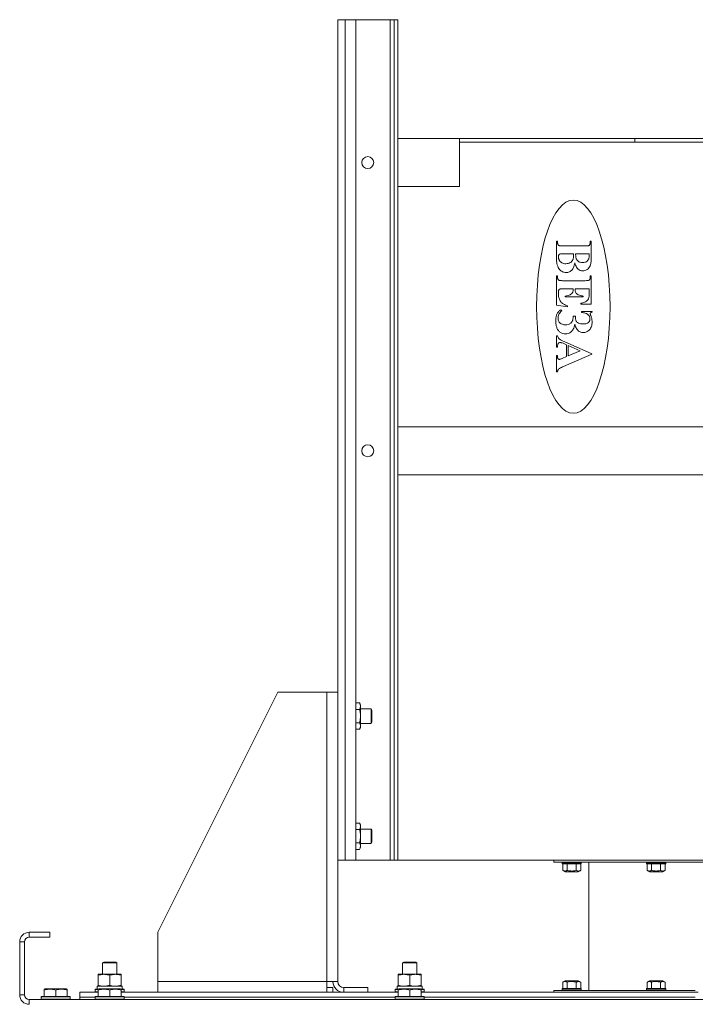
# Model space of a CAD drawing. Units: millimetres. Extents: x 0 to 17338, y -6 to 11880.
# Drawn here: x 10381 to 10944, y 9624 to 10444 of the extents above; entities that cross this region are included whole.
import ezdxf

# ---------------------------------------------------------------- set-up
doc = ezdxf.new("R2010")
doc.units = ezdxf.units.MM
doc.linetypes.add('K5LT_THIN', pattern=[0])
doc.layers.add('R', color=1, linetype='Continuous', true_color=0xff0000)
doc.layers.add('WELDING', color=7, linetype='Continuous', true_color=0xffffff)

msp = doc.modelspace()

# ---------------------------------------------------------------- linework, layer by layer
at = {"layer": 'R', "color": 7, "linetype": 'K5LT_THIN', "lineweight": 13}
for p, q in [((10646.1, 9744.43), (10646.1, 10444.43)), ((10646.1, 10444.43), (10652.3, 10444.43)), ((10652.3, 9744.43), (10652.3, 10444.43)), ((10652.3, 10444.43), (10661.1, 10444.43)), ((10661.1, 9744.43), (10661.1, 10444.43)), ((10661.1, 10444.43), (10689.9, 10444.43)), ((10689.9, 9744.43), (10689.9, 10444.43)), ((10689.9, 10444.43), (10693.1, 10444.43)), ((10693.1, 10444.43), (10696.1, 10444.43)), ((10693.1, 9744.43), (10693.1, 10444.43)), ((10696.1, 9744.43), (10696.1, 10444.43)), ((10747.5, 10345.43), (10696.1, 10345.43)), ((10747.5, 10345.43), (10747.5, 10342.43)), ((10893.75, 10345.43), (10747.5, 10345.43)), ((10747.5, 10342.43), (10747.5, 10305.43)), ((10747.5, 10342.43), (10893.75, 10342.43)), ((10964.98, 10345.43), (10893.75, 10345.43)), ((10893.75, 10342.43), (10893.75, 10345.43)), ((10893.75, 10342.43), (10964.98, 10342.43)), ((10747.5, 10305.43), (10696.1, 10305.43)), ((10829.24, 10259.92), (10828.45, 10259.92)), ((10828.45, 10259.92), (10828.45, 10245.57)), ((10857.4, 10259.92), (10856.61, 10259.92)), ((10857.4, 10246.38), (10857.4, 10259.92)), ((10852.32, 10256), (10833.53, 10256)), ((10833.42, 10249.42), (10832.36, 10249.44)), ((10842.71, 10249.42), (10833.42, 10249.42)), ((10855.77, 10249.42), (10844.37, 10249.42)), ((10828.45, 10231.07), (10828.45, 10206.66)), ((10829.24, 10231.07), (10828.45, 10231.07)), ((10829.24, 10230.13), (10829.24, 10231.07)), ((10852.44, 10227.09), (10833.4, 10227.09)), ((10857.4, 10231.07), (10856.61, 10231.07)), ((10856.61, 10231.07), (10856.61, 10230.13)), ((10857.4, 10207.43), (10857.4, 10231.07)), ((10830.05, 10215.93), (10830.05, 10217.61)), ((10834.19, 10220.3), (10842.35, 10220.3)), ((10843.95, 10220.3), (10855.73, 10220.3)), ((10843.95, 10219.74), (10843.95, 10220.3)), ((10855.73, 10220.3), (10855.73, 10217.39)), ((10835.62, 10214.3), (10835.62, 10213.51)), ((10835.62, 10213.51), (10850.78, 10213.51)), ((10850.78, 10213.51), (10850.78, 10214.3)), ((10828.45, 10206.66), (10837.65, 10205.39)), ((10832.89, 10202.04), (10831.99, 10202.92)), ((10837.65, 10205.39), (10837.65, 10206.16)), ((10848.84, 10208.22), (10848.84, 10207.43)), ((10848.84, 10207.43), (10857.4, 10207.43)), ((10849.16, 10201.54), (10849.16, 10200.63)), ((10858.06, 10201.54), (10849.16, 10201.54)), ((10858.06, 10200.77), (10858.06, 10201.54)), ((10844.18, 10197.61), (10842.3, 10197.61)), ((10828.45, 10181.21), (10828.45, 10171.82)), ((10829.24, 10181.21), (10828.45, 10181.21)), ((10857.99, 10166.2), (10834.9, 10176.3)), ((10828.45, 10171.82), (10829.24, 10171.82)), ((10833.87, 10174.96), (10836.69, 10173.78)), ((10836.69, 10173.78), (10836.69, 10163.8)), ((10838.27, 10173.05), (10838.27, 10164.51)), ((10848.24, 10168.72), (10838.27, 10173.05)), ((10838.27, 10164.51), (10848.24, 10168.72)), ((10828.45, 10164.88), (10828.45, 10151.22)), ((10829.24, 10164.88), (10828.45, 10164.88)), ((10829.24, 10164.32), (10829.24, 10164.88)), ((10836.69, 10163.8), (10833.08, 10162.3)), ((10834.26, 10155.62), (10857.99, 10165.8)), ((10857.99, 10165.8), (10857.99, 10166.2)), ((10828.45, 10151.22), (10829.24, 10151.22)), ((11016.1, 10105.43), (10696.1, 10105.43)), ((10737.03, 10065.43), (10696.1, 10065.43)), ((11068.53, 10065.43), (10737.03, 10065.43)), ((10596.1, 9884.43), (10496.1, 9684.43)), ((10596.1, 9884.43), (10637.1, 9884.43)), ((10637.1, 9643.43), (10637.1, 9884.43)), ((10637.1, 9884.43), (10646.1, 9884.43)), ((10646.1, 9643.43), (10646.1, 9884.43)), ((10661.1, 9875.4), (10664.25, 9875.4)), ((10664.25, 9875.4), (10665.1, 9873.93)), ((10665.1, 9873.93), (10665.1, 9872.66)), ((10661.1, 9869.92), (10664.25, 9869.92)), ((10665.1, 9872.66), (10665.1, 9854.93)), ((10665.1, 9870.43), (10674.02, 9870.43)), ((10674.02, 9870.43), (10674.6, 9869.43)), ((10674.02, 9870.43), (10674.02, 9858.43)), ((10674.6, 9869.43), (10674.6, 9859.43)), ((10661.1, 9858.95), (10664.25, 9858.95)), ((10665.1, 9858.43), (10674.02, 9858.43)), ((10674.02, 9858.43), (10674.6, 9859.43)), ((10661.1, 9853.46), (10664.25, 9853.46)), ((10664.25, 9853.46), (10665.1, 9854.93)), ((10661.1, 9775.4), (10664.25, 9775.4)), ((10664.25, 9775.4), (10665.1, 9773.93)), ((10661.1, 9769.92), (10664.25, 9769.92)), ((10665.1, 9773.93), (10665.1, 9772.66)), ((10665.1, 9772.66), (10665.1, 9754.93)), ((10665.1, 9770.43), (10674.02, 9770.43)), ((10674.02, 9770.43), (10674.6, 9769.43)), ((10674.02, 9770.43), (10674.02, 9758.43)), ((10674.6, 9769.43), (10674.6, 9759.43)), ((10661.1, 9758.95), (10664.25, 9758.95)), ((10665.1, 9758.43), (10674.02, 9758.43)), ((10674.02, 9758.43), (10674.6, 9759.43)), ((10661.1, 9753.46), (10664.25, 9753.46)), ((10664.25, 9753.46), (10665.1, 9754.93)), ((10646.1, 9744.43), (10652.3, 9744.43)), ((10652.3, 9744.43), (10661.1, 9744.43)), ((10661.1, 9744.43), (10689.9, 9744.43)), ((10689.9, 9744.43), (10693.1, 9744.43)), ((10693.1, 9744.43), (10696.1, 9744.43)), ((11068.53, 9744.43), (10696.1, 9744.43)), ((10826.1, 9742.93), (10826.1, 9744.43)), ((10826.1, 9742.93), (11336.1, 9742.93)), ((10833.1, 9742.63), (10833.27, 9742.93)), ((10833.1, 9741.63), (10833.1, 9742.63)), ((10833.1, 9742.63), (10841.1, 9742.63)), ((10833.1, 9741.63), (10833.27, 9741.33)), ((10833.1, 9741.63), (10841.1, 9741.63)), ((10841.1, 9742.63), (10849.1, 9742.63)), ((10841.1, 9741.63), (10849.1, 9741.63)), ((10849.1, 9742.63), (10848.93, 9742.93)), ((10849.1, 9741.63), (10848.93, 9741.33)), ((10849.1, 9741.63), (10849.1, 9742.63)), ((10855.35, 9635.93), (10855.35, 9742.93)), ((10903.4, 9742.63), (10903.57, 9742.93)), ((10903.4, 9741.63), (10903.4, 9742.63)), ((10903.4, 9742.63), (10911.4, 9742.63)), ((10903.4, 9741.63), (10903.57, 9741.33)), ((10903.4, 9741.63), (10911.4, 9741.63)), ((10911.4, 9742.63), (10919.4, 9742.63)), ((10911.4, 9741.63), (10919.4, 9741.63)), ((10919.4, 9742.63), (10919.22, 9742.93)), ((10919.4, 9741.63), (10919.22, 9741.33)), ((10919.4, 9741.63), (10919.4, 9742.63)), ((10833.27, 9741.33), (10841.1, 9741.33)), ((10833.6, 9735.99), (10833.6, 9741.33)), ((10833.6, 9735.99), (10835.59, 9734.83)), ((10835.59, 9734.83), (10841.1, 9734.83)), ((10837.35, 9735.99), (10837.35, 9741.33)), ((10841.1, 9741.33), (10848.93, 9741.33)), ((10841.1, 9734.83), (10846.61, 9734.83)), ((10844.85, 9735.99), (10844.85, 9741.33)), ((10848.61, 9735.99), (10846.61, 9734.83)), ((10848.61, 9735.99), (10848.61, 9741.33)), ((10903.57, 9741.33), (10911.4, 9741.33)), ((10903.89, 9735.99), (10903.89, 9741.33)), ((10903.89, 9735.99), (10905.89, 9734.83)), ((10905.89, 9734.83), (10911.4, 9734.83)), ((10907.64, 9735.99), (10907.64, 9741.33)), ((10911.4, 9741.33), (10919.22, 9741.33)), ((10911.4, 9734.83), (10916.9, 9734.83)), ((10915.15, 9735.99), (10915.15, 9741.33)), ((10918.9, 9735.99), (10916.9, 9734.83)), ((10918.9, 9735.99), (10918.9, 9741.33)), ((10406.1, 9684.43), (10389.1, 9684.43)), ((10389.1, 9684.43), (10389.1, 9680.43)), ((10406.1, 9684.43), (10406.1, 9680.43)), ((10496.1, 9643.43), (10496.1, 9684.43)), ((10381.1, 9676.43), (10381.1, 9632.43)), ((10385.1, 9676.43), (10381.1, 9676.43)), ((10385.1, 9676.43), (10385.1, 9632.43)), ((10406.1, 9680.43), (10389.1, 9680.43)), ((10450.1, 9658.86), (10451.1, 9659.43)), ((10450.1, 9649.43), (10450.1, 9658.86)), ((10450.1, 9658.86), (10462.1, 9658.86)), ((10451.1, 9659.43), (10461.1, 9659.43)), ((10462.1, 9658.86), (10461.1, 9659.43)), ((10462.1, 9649.43), (10462.1, 9658.86)), ((10700.1, 9658.86), (10701.1, 9659.43)), ((10700.1, 9649.43), (10700.1, 9658.86)), ((10700.1, 9658.86), (10712.1, 9658.86)), ((10701.1, 9659.43), (10711.1, 9659.43)), ((10712.1, 9658.86), (10711.1, 9659.43)), ((10712.1, 9649.43), (10712.1, 9658.86)), ((10446.6, 9648.59), (10446.6, 9649.43)), ((10446.6, 9649.43), (10465.6, 9649.43)), ((10446.6, 9640.28), (10446.6, 9648.59)), ((10456.1, 9640.28), (10456.1, 9648.59)), ((10465.6, 9649.43), (10465.6, 9648.59)), ((10465.6, 9640.28), (10465.6, 9648.59)), ((10496.1, 9643.43), (10637.1, 9643.43)), ((10496.1, 9634.43), (10496.1, 9643.43)), ((10637.1, 9643.43), (10637.1, 9634.43)), ((10637.1, 9643.43), (10646.1, 9643.43)), ((10696.6, 9648.59), (10696.6, 9649.43)), ((10696.6, 9649.43), (10715.6, 9649.43)), ((10696.6, 9640.28), (10696.6, 9648.59)), ((10706.1, 9640.28), (10706.1, 9648.59)), ((10715.6, 9649.43), (10715.6, 9648.59)), ((10715.6, 9640.28), (10715.6, 9648.59)), ((10833.6, 9642.88), (10835.59, 9644.03)), ((10841.1, 9644.03), (10835.59, 9644.03)), ((10846.61, 9644.03), (10841.1, 9644.03)), ((10848.61, 9642.88), (10846.61, 9644.03)), ((10903.89, 9642.88), (10905.89, 9644.03)), ((10911.4, 9644.03), (10905.89, 9644.03)), ((10916.9, 9644.03), (10911.4, 9644.03)), ((10918.9, 9642.88), (10916.9, 9644.03)), ((10401.6, 9637.13), (10402.13, 9637.43)), ((10401.6, 9636.28), (10401.6, 9637.13)), ((10401.6, 9636.28), (10401.6, 9630.93)), ((10420.07, 9637.43), (10402.13, 9637.43)), ((10411.1, 9636.28), (10411.1, 9630.93)), ((10420.6, 9637.13), (10420.07, 9637.43)), ((10420.6, 9637.13), (10420.6, 9636.28)), ((10420.6, 9636.28), (10420.6, 9630.93)), ((10444.1, 9636.63), (10444.27, 9636.93)), ((10444.1, 9636.63), (10444.1, 9634.73)), ((10446.6, 9636.63), (10444.1, 9636.63)), ((10446.6, 9636.93), (10444.27, 9636.93)), ((10445.65, 9636.93), (10445.73, 9638.31)), ((10466.6, 9639.43), (10445.66, 9639.43)), ((10446.6, 9639.43), (10446.6, 9640.28)), ((10446.6, 9637.13), (10447.13, 9637.43)), ((10446.6, 9636.28), (10446.6, 9637.13)), ((10446.6, 9636.28), (10446.6, 9630.93)), ((10465.07, 9637.43), (10447.13, 9637.43)), ((10456.1, 9636.28), (10456.1, 9630.93)), ((10465.6, 9637.13), (10465.07, 9637.43)), ((10465.6, 9640.28), (10465.6, 9639.43)), ((10465.6, 9637.13), (10465.6, 9636.28)), ((10467.93, 9636.93), (10465.6, 9636.93)), ((10468.1, 9636.63), (10465.6, 9636.63)), ((10465.6, 9636.28), (10465.6, 9630.93)), ((10466.6, 9639.43), (10466.6, 9636.93)), ((10468.1, 9636.63), (10467.93, 9636.93)), ((10468.1, 9636.63), (10468.1, 9634.73)), ((10637.1, 9638.43), (10642.1, 9638.43)), ((10642.1, 9634.43), (10642.1, 9638.43)), ((10651.1, 9634.43), (10651.1, 9638.43)), ((10651.1, 9638.43), (10671.1, 9638.43)), ((10671.1, 9634.43), (10671.1, 9638.43)), ((10694.1, 9636.63), (10694.27, 9636.93)), ((10694.1, 9636.63), (10694.1, 9634.73)), ((10696.6, 9636.63), (10694.1, 9636.63)), ((10696.6, 9636.93), (10694.27, 9636.93)), ((10695.65, 9636.93), (10695.73, 9638.31)), ((10716.6, 9639.43), (10695.66, 9639.43)), ((10696.6, 9639.43), (10696.6, 9640.28)), ((10696.6, 9637.13), (10697.13, 9637.43)), ((10696.6, 9636.28), (10696.6, 9637.13)), ((10696.6, 9636.28), (10696.6, 9630.93)), ((10715.07, 9637.43), (10697.13, 9637.43)), ((10706.1, 9636.28), (10706.1, 9630.93)), ((10715.6, 9637.13), (10715.07, 9637.43)), ((10715.6, 9640.28), (10715.6, 9639.43)), ((10715.6, 9637.13), (10715.6, 9636.28)), ((10717.93, 9636.93), (10715.6, 9636.93)), ((10718.1, 9636.63), (10715.6, 9636.63)), ((10715.6, 9636.28), (10715.6, 9630.93)), ((10716.6, 9639.43), (10716.6, 9636.93)), ((10718.1, 9636.63), (10717.93, 9636.93)), ((10718.1, 9636.63), (10718.1, 9634.73)), ((10826.1, 9635.93), (10826.1, 9634.43)), ((10826.1, 9635.93), (10944.1, 9635.93)), ((10833.1, 9637.23), (10833.27, 9637.53)), ((10833.1, 9637.23), (10833.1, 9636.23)), ((10841.1, 9637.23), (10833.1, 9637.23)), ((10833.1, 9636.23), (10833.27, 9635.93)), ((10841.1, 9636.23), (10833.1, 9636.23)), ((10841.1, 9637.53), (10833.27, 9637.53)), ((10833.6, 9642.88), (10833.6, 9637.53)), ((10837.35, 9642.88), (10837.35, 9637.53)), ((10848.93, 9637.53), (10841.1, 9637.53)), ((10849.1, 9637.23), (10841.1, 9637.23)), ((10849.1, 9636.23), (10841.1, 9636.23)), ((10844.85, 9642.88), (10844.85, 9637.53)), ((10848.61, 9642.88), (10848.61, 9637.53)), ((10849.1, 9637.23), (10848.93, 9637.53)), ((10849.1, 9636.23), (10848.93, 9635.93)), ((10849.1, 9637.23), (10849.1, 9636.23)), ((10903.4, 9637.23), (10903.57, 9637.53)), ((10903.4, 9637.23), (10903.4, 9636.23)), ((10911.4, 9637.23), (10903.4, 9637.23)), ((10903.4, 9636.23), (10903.57, 9635.93)), ((10911.4, 9636.23), (10903.4, 9636.23)), ((10911.4, 9637.53), (10903.57, 9637.53)), ((10903.89, 9642.88), (10903.89, 9637.53)), ((10907.64, 9642.88), (10907.64, 9637.53)), ((10919.22, 9637.53), (10911.4, 9637.53)), ((10919.4, 9637.23), (10911.4, 9637.23)), ((10919.4, 9636.23), (10911.4, 9636.23)), ((10915.15, 9642.88), (10915.15, 9637.53)), ((10918.9, 9642.88), (10918.9, 9637.53)), ((10919.4, 9637.23), (10919.22, 9637.53)), ((10919.4, 9636.23), (10919.22, 9635.93)), ((10919.4, 9637.23), (10919.4, 9636.23)), ((10381.1, 9632.43), (10385.1, 9632.43)), ((10389.1, 9628.43), (11773.1, 9628.43)), ((10389.1, 9628.43), (10389.1, 9624.43)), ((10399.1, 9630.63), (10399.27, 9630.93)), ((10399.1, 9630.63), (10399.1, 9628.73)), ((10423.1, 9630.63), (10399.1, 9630.63)), ((10399.1, 9628.73), (10399.27, 9628.43)), ((10423.1, 9628.73), (10399.1, 9628.73)), ((10422.93, 9630.93), (10399.27, 9630.93)), ((10423.1, 9630.63), (10422.93, 9630.93)), ((10423.1, 9628.73), (10422.93, 9628.43)), ((10423.1, 9630.63), (10423.1, 9628.73)), ((10431.1, 9634.43), (10431.1, 9630.43)), ((10446.6, 9634.43), (10431.1, 9634.43)), ((10431.1, 9628.43), (10431.1, 9630.43)), ((10431.1, 9630.43), (10444.1, 9630.43)), ((10444.1, 9630.43), (10431.1, 9630.43)), ((10444.1, 9634.73), (10444.27, 9634.43)), ((10446.6, 9634.73), (10444.1, 9634.73)), ((10444.1, 9630.63), (10444.27, 9630.93)), ((10444.1, 9630.63), (10444.1, 9628.73)), ((10468.1, 9630.63), (10444.1, 9630.63)), ((10444.1, 9628.73), (10444.27, 9628.43)), ((10468.1, 9628.73), (10444.1, 9628.73)), ((10467.93, 9630.93), (10444.27, 9630.93)), ((10468.1, 9634.73), (10465.6, 9634.73)), ((10696.6, 9634.43), (10465.6, 9634.43)), ((10468.1, 9634.73), (10467.93, 9634.43)), ((10468.1, 9630.63), (10467.93, 9630.93)), ((10468.1, 9628.73), (10467.93, 9628.43)), ((10468.1, 9630.63), (10468.1, 9628.73)), ((10468.1, 9630.43), (10694.1, 9630.43)), ((10694.1, 9630.43), (10468.1, 9630.43)), ((10694.1, 9634.73), (10694.27, 9634.43)), ((10696.6, 9634.73), (10694.1, 9634.73)), ((10694.1, 9630.63), (10694.27, 9630.93)), ((10694.1, 9630.63), (10694.1, 9628.73)), ((10718.1, 9630.63), (10694.1, 9630.63)), ((10694.1, 9628.73), (10694.27, 9628.43)), ((10718.1, 9628.73), (10694.1, 9628.73)), ((10717.93, 9630.93), (10694.27, 9630.93)), ((10718.1, 9634.73), (10715.6, 9634.73)), ((10946.6, 9634.43), (10715.6, 9634.43)), ((10718.1, 9634.73), (10717.93, 9634.43)), ((10718.1, 9630.63), (10717.93, 9630.93)), ((10718.1, 9628.73), (10717.93, 9628.43)), ((10718.1, 9630.63), (10718.1, 9628.73)), ((10718.1, 9630.43), (10944.1, 9630.43)), ((10944.1, 9630.43), (10718.1, 9630.43))]:
    msp.add_line(p, q, dxfattribs=at)
for centre in [(10671.1, 10325.43), (10671.1, 10085.43)]:
    msp.add_circle(centre, 5, dxfattribs=at)
for centre, radius, start, end in [((10846.45, 10259.92), 17.21, 180, 183.25298), ((10837.31, 10259.4), 8.05, 183.25298, 188.00933), ((10834.38, 10258.99), 5.09, 188.00933, 195.47843), ((10851.29, 10259), 5.27, 345.06613, 352.24471), ((10848.31, 10259.41), 8.28, 352.24471, 356.84172), ((10839.06, 10259.92), 17.54, 356.84172, 0), ((10831.16, 10258.1), 1.75, 195.47843, 208.22223), ((10831.94, 10258.51), 2.64, 208.10936, 224.78215), ((10831.34, 10257.92), 1.8, 224.78215, 245.00746), ((10831.11, 10257.39), 1.22, 244.61669, 255.59172), ((10831.86, 10260.33), 4.25, 255.59172, 261.46115), ((10832.44, 10264.15), 8.12, 261.46115, 267.06117), ((10833.53, 10285.48), 29.48, 267.06117, 270), ((10852.32, 10280.33), 24.33, 270, 275.48029), ((10854.45, 10258.07), 1.96, 275.48029, 294.87391), ((10854.54, 10257.88), 1.75, 294.72707, 315.6486), ((10853.95, 10258.46), 2.58, 315.6486, 332.84768), ((10854.61, 10258.12), 1.83, 332.8818, 345.06613), ((10852.97, 10245.57), 24.52, 180, 186.96659), ((10843.86, 10244.46), 15.34, 186.96659, 195.77595), ((10833.79, 10247.17), 3.76, 171.49999, 180), ((10837.03, 10247.17), 7, 180, 186.78778), ((10832.46, 10247.37), 2.41, 160.88768, 171.49999), ((10836.32, 10247.09), 6.28, 186.78778, 193.95018), ((10832.08, 10247.5), 2.01, 148.27214, 160.88768), ((10836.18, 10247.05), 6.14, 193.95018, 201.28319), ((10831.81, 10247.67), 1.69, 134.5134, 148.27214), ((10836.28, 10247.09), 6.24, 201.28319, 208.55199), ((10831.8, 10247.67), 1.69, 108.0109, 134.06933), ((10835.3, 10246.52), 5.12, 208.10685, 225.48803), ((10832.36, 10245.94), 3.5, 90, 108.0109), ((10835.39, 10246.61), 5.24, 225.48803, 242.66029), ((10835.93, 10247.58), 6.35, 242.36055, 256.7719), ((10836.53, 10247.92), 6.68, 284.17128, 299.70583), ((10837.15, 10246.86), 5.45, 299.53722, 318.28314), ((10837.67, 10246.39), 4.75, 318.28314, 338.37684), ((10836.74, 10246.8), 5.77, 338.0811, 346.56656), ((10831.28, 10248.1), 11.38, 346.56656, 352.60726), ((10818.47, 10247.89), 26.04, 337.59493, 346.55932), ((10827.13, 10248.64), 15.57, 352.60726, 357.03597), ((10815.49, 10249.24), 27.22, 357.03597, 0.38509), ((10861.08, 10246.3), 17.85, 194.44952, 206.51556), ((10866.53, 10249.42), 22.15, 180, 183.81699), ((10856.72, 10248.77), 12.32, 183.81699, 188.93621), ((10853.3, 10248.23), 8.86, 188.93621, 196.01814), ((10849.03, 10247), 4.42, 196.01814, 206.05749), ((10850, 10247.45), 5.49, 205.77498, 221.67018), ((10849.38, 10246.9), 4.66, 221.67018, 238.92608), ((10849.33, 10246.76), 4.51, 238.6815, 256.5883), ((10850.14, 10250.17), 8.02, 256.5883, 270), ((10850.14, 10250.23), 8.08, 270, 283.31179), ((10850.96, 10246.74), 4.49, 283.31179, 301.20312), ((10850.98, 10246.76), 4.5, 300.91669, 318.51655), ((10850.5, 10247.19), 5.14, 318.51655, 334.97705), ((10851.31, 10246.8), 4.24, 335.06239, 345.19496), ((10846.48, 10248.08), 9.24, 345.19496, 352.05166), ((10842.55, 10248.63), 13.21, 352.05166, 356.87266), ((10831.13, 10249.25), 24.64, 356.87266, 0.40137), ((10841.73, 10244.22), 15.57, 346.34575, 352.67787), ((10834.19, 10245.19), 23.17, 352.67787, 356.95201), ((10811.85, 10246.38), 45.55, 356.95201, 0), ((10840.96, 10243.64), 12.33, 195.77595, 206.66244), ((10838, 10242.15), 9.02, 206.66244, 219.39823), ((10836.57, 10241.04), 7.2, 219.80583, 244.62448), ((10836.43, 10240.76), 6.89, 244.62448, 270), ((10836.2, 10248.72), 7.53, 256.7719, 270), ((10836.2, 10249.22), 8.02, 270, 284.17128), ((10836.43, 10240.54), 6.68, 270, 294.8444), ((10836.55, 10240.3), 6.41, 294.8444, 320.21233), ((10836.31, 10240.54), 6.75, 319.93356, 337.59493), ((10850.21, 10240.87), 5.7, 206.51556, 227.95859), ((10850.34, 10240.98), 5.87, 227.72368, 248.27941), ((10850.12, 10240.42), 5.26, 248.27941, 270), ((10850.12, 10241.51), 6.35, 270, 287.38024), ((10849.86, 10242.34), 7.22, 287.38024, 303.67179), ((10850.03, 10242.15), 6.97, 303.35625, 320.22065), ((10849.49, 10242.6), 7.67, 320.22065, 336.29113), ((10850.78, 10242.03), 6.26, 336.35008, 346.34575), ((10835.31, 10230.13), 6.07, 180, 185.77143), ((10833.38, 10229.94), 4.13, 185.77143, 192.76818), ((10832.71, 10229.78), 3.44, 192.76818, 201.14248), ((10831.88, 10229.46), 2.55, 201.14248, 210.87782), ((10831.04, 10228.9), 1.54, 208.88691, 230.88836), ((10831.65, 10229.64), 2.5, 230.88836, 248.11986), ((10831.16, 10228.31), 1.09, 245.90912, 258.05092), ((10831.99, 10232.25), 5.12, 258.05092, 263.64573), ((10832.52, 10237.03), 9.92, 263.64573, 267.73003), ((10833.4, 10259.21), 32.12, 267.73003, 270), ((10852.44, 10272.54), 45.45, 270, 272.47034), ((10854.3, 10229.61), 2.48, 272.47034, 283.06807), ((10854.22, 10229.46), 2.35, 285.57538, 303.76569), ((10854.49, 10229.06), 1.87, 303.76569, 324.20543), ((10854.06, 10229.44), 2.44, 322.93214, 334.4329), ((10853.43, 10229.74), 3.14, 334.4329, 344.57038), ((10852.83, 10229.9), 3.76, 344.57038, 353.0654), ((10850.96, 10230.13), 5.65, 353.0654, 0), ((10837.3, 10217.61), 7.25, 175.23978, 180), ((10834.04, 10217.89), 3.98, 168.81351, 175.23978), ((10832.95, 10218.1), 2.86, 159.94494, 168.81351), ((10831.67, 10218.57), 1.5, 147.67985, 159.94494), ((10832.08, 10218.31), 1.99, 130.27986, 147.83625), ((10831.87, 10218.57), 1.66, 111.04164, 130.27986), ((10831.94, 10218.23), 2, 93.69328, 109.61567), ((10834.19, 10183.39), 36.91, 90, 93.69328), ((10839.1, 10218.6), 3.03, 311.27091, 333.05067), ((10838.73, 10218.81), 3.45, 332.67999, 342.4825), ((10836.33, 10219.56), 5.97, 342.4825, 349.93351), ((10834.47, 10219.9), 7.87, 349.93351, 355.61056), ((10829.19, 10220.3), 13.15, 355.61056, 0), ((10851.14, 10219.74), 7.19, 180, 190.55841), ((10848.49, 10219.25), 4.5, 190.55841, 203.92281), ((10847.89, 10218.98), 3.84, 203.92281, 219.40328), ((10812.44, 10217.39), 43.29, 357.45313, 0), ((10845.02, 10215.93), 14.97, 180, 187.52042), ((10840.51, 10215.33), 10.42, 187.52042, 196.53736), ((10839.12, 10214.92), 8.97, 196.53736, 206.96547), ((10837.85, 10214.27), 7.54, 206.96547, 218.34076), ((10838.24, 10214.55), 8.02, 218.12057, 239.02891), ((10834.03, 10230.11), 15.89, 275.76336, 284.64249), ((10836.01, 10222.54), 8.06, 284.64249, 297.11887), ((10836.66, 10221.38), 6.73, 296.70286, 311.27091), ((10847.83, 10218.93), 3.76, 219.40328, 235.05362), ((10849.41, 10221.19), 6.52, 235.07258, 253.18839), ((10852.46, 10231.28), 17.06, 253.18839, 264.35678), ((10845.37, 10226.25), 18.36, 280.89352, 290.7075), ((10849.93, 10214.17), 5.44, 290.7075, 308.78016), ((10850.07, 10214.03), 5.25, 308.55883, 327.00281), ((10848.04, 10215.35), 7.68, 327.00281, 342.23944), ((10851.64, 10214.23), 3.9, 341.7666, 348.9444), ((10845.35, 10215.46), 10.31, 348.9444, 353.35597), ((10838.97, 10216.21), 16.73, 353.35597, 357.45313), ((10836.11, 10195.72), 8.15, 138.71502, 154.35005), ((10839.13, 10193.06), 12.17, 125.93348, 138.71502), ((10842.11, 10191.84), 13.75, 132.11524, 141.01955), ((10841.3, 10219.64), 13.97, 239.02891, 254.83752), ((10850.42, 10193.67), 22.63, 175.55562, 180), ((10851.46, 10193.67), 23.67, 180, 184.40061), ((10842.43, 10194.29), 14.62, 170.02461, 175.55562), ((10839.5, 10194.81), 11.65, 163.10357, 170.02461), ((10835.56, 10196), 7.52, 154.48792, 163.10357), ((10835.89, 10195.96), 6.2, 165.58108, 180), ((10836.75, 10195.96), 7.06, 180, 190.51653), ((10834.84, 10195.61), 5.12, 190.51653, 202.86929), ((10836.89, 10195.7), 7.23, 152.23117, 165.58108), ((10834.47, 10195.45), 4.72, 202.86929, 216.21546), ((10838.17, 10195.03), 8.69, 141.01955, 152.23117), ((10834.68, 10195.6), 4.98, 216.21546, 229.20934), ((10838.27, 10194.88), 3.7, 318.09406, 339.62614), ((10836.4, 10195.57), 5.7, 339.70729, 346.91133), ((10830.91, 10196.84), 11.33, 346.91133, 352.01704), ((10826.82, 10197.42), 15.46, 352.01704, 355.76977), ((10815.56, 10198.25), 26.76, 355.76977, 358.62186), ((10882.89, 10196.26), 38.73, 178.98981, 179.43658), ((10868.52, 10196.4), 24.35, 179.43658, 180), ((10852.91, 10196.4), 8.75, 180, 189.43456), ((10913.64, 10195.58), 69.49, 178.32628, 178.6269), ((10891.84, 10196.1), 47.68, 178.6269, 178.98981), ((10849.27, 10195.79), 5.06, 189.43456, 201.85211), ((10848.33, 10195.42), 4.05, 201.85211, 217.17169), ((10847.84, 10195.04), 3.43, 217.17169, 233.818), ((10848.5, 10187.13), 13.51, 73.10906, 87.20782), ((10850.59, 10194.02), 6.31, 52.41133, 73.10906), ((10851.03, 10194.66), 5.53, 39.98219, 52.04497), ((10851.69, 10195.79), 4.8, 313.44315, 324.08697), ((10851.94, 10195.42), 4.35, 26.3662, 39.98219), ((10852.48, 10195.22), 3.82, 324.08697, 336.02041), ((10852, 10195.45), 4.28, 12.54939, 26.3662), ((10852.6, 10195.16), 3.7, 336.02041, 348.35067), ((10851.12, 10195.25), 5.19, 0, 12.54939), ((10852.17, 10195.25), 4.14, 348.35067, 0), ((10857.41, 10199.63), 0.89, 152.70207, 180), ((10857.64, 10199.63), 1.12, 180, 190.55636), ((10860.23, 10200.11), 3.75, 190.55636, 196.32203), ((10857.49, 10199.58), 0.979, 126.69342, 152.70207), ((10862.48, 10200.77), 6.1, 196.32203, 199.88679), ((10869.34, 10203.25), 13.4, 199.88679, 202.29167), ((10857.82, 10199.14), 1.53, 109.17354, 126.69342), ((10840.27, 10191.48), 17.97, 17.09287, 21.83897), ((10858.66, 10196.73), 4.09, 98.47357, 109.17354), ((10843.36, 10192.44), 14.73, 11.85118, 17.09287), ((10844.57, 10192.69), 13.49, 6.13341, 11.85118), ((10842.93, 10192.88), 15.12, 351.85925, 0), ((10846.33, 10192.88), 11.73, 0, 6.13341), ((10844.46, 10193.13), 16.65, 184.40061, 189.64868), ((10841.8, 10192.68), 13.95, 189.64868, 195.89726), ((10838.03, 10191.61), 10.04, 195.89726, 203.26606), ((10837.22, 10191.25), 9.15, 203.23985, 219.04121), ((10835.69, 10190.01), 7.18, 219.04121, 236.89631), ((10835.1, 10196.04), 5.59, 228.88488, 251.49401), ((10835.96, 10198.62), 8.3, 251.49401, 270), ((10835.96, 10198.51), 8.19, 270, 284.57237), ((10836.5, 10196.43), 6.05, 284.57237, 301.54681), ((10835.21, 10191.13), 8.52, 291.14994, 309.73352), ((10836.53, 10196.44), 6.03, 301.26781, 318.09406), ((10836.97, 10189.02), 5.77, 309.61647, 322.45263), ((10834.97, 10190.56), 8.29, 322.45263, 333.15083), ((10832.8, 10191.66), 10.73, 333.15083, 342.99876), ((10824.66, 10194.15), 19.24, 342.99876, 350.34882), ((10864.31, 10196.47), 21.41, 195.01865, 203.51349), ((10850.73, 10190.56), 6.6, 203.51349, 218.84155), ((10851.68, 10191.23), 7.77, 218.28179, 231.29875), ((10848.85, 10196.36), 5.09, 233.44574, 255.76607), ((10850.18, 10189.36), 5.37, 231.29875, 246.97258), ((10850.65, 10203.47), 12.42, 255.76607, 270), ((10851.12, 10191.37), 7.58, 246.3909, 257.55082), ((10850.65, 10201.37), 10.33, 270, 286.12651), ((10850.03, 10191.6), 7.95, 295.09439, 317.12002), ((10852.53, 10194.88), 3.57, 286.12651, 313.72754), ((10850.73, 10190.97), 7.01, 317.024, 329.98157), ((10849.54, 10191.66), 8.38, 329.98157, 341.82365), ((10848.05, 10192.15), 9.96, 341.82365, 351.85925), ((10833.75, 10181.91), 4.57, 188.78255, 207.35956), ((10833.23, 10181.64), 3.98, 207.35956, 227.26873), ((10833.57, 10181.98), 4.46, 227.11194, 234.84035), ((10837.67, 10187.8), 11.58, 234.84035, 239.63554), ((10836.12, 10190.66), 7.96, 236.88164, 253.03129), ((10841.1, 10193.66), 18.37, 239.63554, 243.83041), ((10852.61, 10217.09), 44.47, 243.83041, 246.5257), ((10835.9, 10189.95), 7.21, 253.03129, 270), ((10835.9, 10189.33), 6.6, 270, 291.14994), ((10850.8, 10189.92), 6.1, 257.55082, 270), ((10850.8, 10189.97), 6.15, 270, 295.09439), ((10854.52, 10169.86), 25.36, 172.44077, 175.57717), ((10836.84, 10172.21), 7.52, 166.67951, 172.44077), ((10833.46, 10173.01), 4.04, 160.36241, 166.67951), ((10830.77, 10173.97), 1.19, 148.71811, 160.36241), ((10831.37, 10173.62), 1.89, 118.11471, 148.96808), ((10831.55, 10173.29), 2.26, 90, 118.11471), ((10831.55, 10171.86), 3.69, 75.93157, 90), ((10829.94, 10165.47), 10.27, 67.51766, 75.93157), ((10839.05, 10164.32), 9.81, 180, 184.79186), ((10834.29, 10163.92), 5.03, 184.79186, 191.48363), ((10832.74, 10163.61), 3.46, 191.48363, 201.13537), ((10831.05, 10162.95), 1.64, 201.13537, 215.17264), ((10830.61, 10162.69), 1.13, 216.69811, 235.68684), ((10830.6, 10162.66), 1.1, 235.68684, 254.92968), ((10830.65, 10162.84), 1.28, 254.92968, 262.94501), ((10830.69, 10163.21), 1.66, 262.94501, 270), ((10830.69, 10163.98), 2.43, 270, 278.98642), ((10830.61, 10164.52), 2.97, 278.98642, 287.11537), ((10831.22, 10162.89), 1.24, 282.24329, 291.32125), ((10804.43, 10231.53), 74.92, 291.32125, 292.48636), ((10834.23, 10150.81), 5, 167.90337, 175.27505), ((10832.67, 10151.14), 3.41, 158.97316, 167.90337), ((10832.19, 10151.33), 2.9, 148.50912, 158.97316), ((10831.74, 10151.61), 2.37, 136.93124, 148.50912), ((10833.02, 10150.41), 4.12, 119.41458, 136.96081), ((10847.96, 10123.91), 34.55, 113.37564, 119.41458), ((10389.1, 9676.43), 8, 90, 180), ((10389.1, 9676.43), 4, 90, 180), ((10651.1, 9643.43), 9, 180, 270), ((10651.1, 9643.43), 5, 180, 270), ((10389.1, 9632.43), 8, 180, 270), ((10389.1, 9632.43), 4, 180, 270)]:
    msp.add_arc(centre, radius, start, end, dxfattribs=at)
msp.add_ellipse((10842.45, 10205.43), major_axis=(0, -88.8), ratio=0.344595, dxfattribs=at)
for centre in [(10456.1, 9641.86), (10706.1, 9641.86)]:
    msp.add_ellipse(centre, major_axis=(0, -22.52), ratio=0.466308, start_param=-1.46277, end_param=-1.350168, dxfattribs=at)
at = {"layer": 'WELDING', "color": 7, "linetype": 'K5LT_THIN', "lineweight": 13}
for points, knots in [([(10665.1, 9872.66), (10665.1, 9872.79), (10665.09, 9873.03), (10665.04, 9873.41), (10664.96, 9873.77), (10664.82, 9874.23), (10664.59, 9874.78), (10664.37, 9875.2), (10664.25, 9875.4)], [0, 0, 0, 0, 1.192024, 2.404251, 3.60809, 4.765234, 6.955738, 9, 9, 9, 9]), ([(10664.25, 9869.92), (10664.42, 9870.21), (10664.64, 9870.64), (10664.85, 9871.2), (10664.97, 9871.59), (10665.04, 9871.95), (10665.09, 9872.31), (10665.1, 9872.54), (10665.1, 9872.66)], [0, 0, 0, 0, 2.905563, 4.375924, 5.511195, 6.679161, 7.850161, 9, 9, 9, 9]), ([(10664.25, 9858.95), (10664.44, 9859.6), (10664.68, 9860.54), (10664.88, 9861.69), (10664.98, 9862.37), (10665.04, 9862.98), (10665.08, 9863.58), (10665.1, 9864.19), (10665.1, 9864.8), (10665.08, 9865.4), (10665.02, 9866.09), (10664.93, 9866.91), (10664.7, 9868.23), (10664.45, 9869.25), (10664.25, 9869.92)], [0, 0, 0, 0, 2.72415, 3.912285, 4.716446, 5.530362, 6.353984, 7.180289, 7.997717, 8.810544, 9.605533, 10.761675, 12.184093, 15, 15, 15, 15]), ([(10664.25, 9853.46), (10664.44, 9853.79), (10664.68, 9854.26), (10664.88, 9854.83), (10664.98, 9855.18), (10665.04, 9855.48), (10665.08, 9855.78), (10665.1, 9856.09), (10665.1, 9856.39), (10665.08, 9856.69), (10665.02, 9857.03), (10664.93, 9857.45), (10664.7, 9858.11), (10664.45, 9858.62), (10664.25, 9858.95)], [0, 0, 0, 0, 2.72415, 3.912285, 4.716446, 5.530362, 6.353984, 7.180289, 7.997717, 8.810544, 9.605533, 10.761675, 12.184093, 15, 15, 15, 15]), ([(10665.1, 9772.66), (10665.1, 9772.79), (10665.09, 9773.03), (10665.04, 9773.41), (10664.96, 9773.77), (10664.82, 9774.23), (10664.59, 9774.78), (10664.37, 9775.2), (10664.25, 9775.4)], [0, 0, 0, 0, 1.192024, 2.404251, 3.60809, 4.765234, 6.955738, 9, 9, 9, 9]), ([(10664.25, 9769.92), (10664.42, 9770.21), (10664.64, 9770.64), (10664.85, 9771.2), (10664.97, 9771.59), (10665.04, 9771.95), (10665.09, 9772.31), (10665.1, 9772.54), (10665.1, 9772.66)], [0, 0, 0, 0, 2.905563, 4.375924, 5.511195, 6.679161, 7.850161, 9, 9, 9, 9]), ([(10664.25, 9758.95), (10664.44, 9759.6), (10664.68, 9760.54), (10664.88, 9761.69), (10664.98, 9762.37), (10665.04, 9762.98), (10665.08, 9763.58), (10665.1, 9764.19), (10665.1, 9764.8), (10665.08, 9765.4), (10665.02, 9766.09), (10664.93, 9766.91), (10664.7, 9768.23), (10664.45, 9769.25), (10664.25, 9769.92)], [0, 0, 0, 0, 2.72415, 3.912285, 4.716446, 5.530362, 6.353984, 7.180289, 7.997717, 8.810544, 9.605533, 10.761675, 12.184093, 15, 15, 15, 15]), ([(10664.25, 9753.46), (10664.44, 9753.79), (10664.68, 9754.26), (10664.88, 9754.83), (10664.98, 9755.18), (10665.04, 9755.48), (10665.08, 9755.78), (10665.1, 9756.09), (10665.1, 9756.39), (10665.08, 9756.69), (10665.02, 9757.03), (10664.93, 9757.45), (10664.7, 9758.11), (10664.45, 9758.62), (10664.25, 9758.95)], [0, 0, 0, 0, 2.72415, 3.912285, 4.716446, 5.530362, 6.353984, 7.180289, 7.997717, 8.810544, 9.605533, 10.761675, 12.184093, 15, 15, 15, 15]), ([(10833.6, 9735.99), (10833.83, 9735.86), (10834.17, 9735.68), (10834.59, 9735.54), (10834.87, 9735.47), (10835.11, 9735.43), (10835.34, 9735.41), (10835.55, 9735.41), (10835.76, 9735.42), (10835.98, 9735.45), (10836.24, 9735.51), (10836.62, 9735.62), (10837, 9735.8), (10837.27, 9735.94), (10837.35, 9735.99)], [0, 0, 0, 0, 2.824328, 4.161639, 5.063733, 6.172295, 6.962322, 7.784744, 8.626835, 9.488931, 10.369672, 11.725024, 14.050858, 15, 15, 15, 15]), ([(10837.35, 9735.99), (10837.73, 9735.88), (10838.26, 9735.74), (10839.05, 9735.58), (10839.68, 9735.49), (10840.4, 9735.42), (10840.86, 9735.41), (10841.1, 9735.41)], [0, 0, 0, 0, 2.507447, 3.443406, 5.091164, 6.46367, 8, 8, 8, 8]), ([(10841.1, 9735.41), (10841.32, 9735.41), (10841.73, 9735.42), (10842.36, 9735.47), (10843.3, 9735.6), (10844.14, 9735.79), (10844.75, 9735.96), (10844.85, 9735.99)], [0, 0, 0, 0, 1.350157, 2.600626, 4.004154, 7.307576, 8, 8, 8, 8]), ([(10844.85, 9735.99), (10845.08, 9735.86), (10845.43, 9735.68), (10845.85, 9735.54), (10846.13, 9735.47), (10846.37, 9735.43), (10846.6, 9735.41), (10846.8, 9735.41), (10847.02, 9735.42), (10847.24, 9735.45), (10847.5, 9735.51), (10847.88, 9735.62), (10848.26, 9735.8), (10848.53, 9735.94), (10848.61, 9735.99)], [0, 0, 0, 0, 2.824328, 4.161639, 5.063733, 6.172295, 6.962322, 7.784744, 8.626835, 9.488931, 10.369672, 11.725024, 14.050858, 15, 15, 15, 15]), ([(10903.89, 9735.99), (10904.12, 9735.86), (10904.46, 9735.68), (10904.89, 9735.54), (10905.17, 9735.47), (10905.4, 9735.43), (10905.63, 9735.41), (10905.84, 9735.41), (10906.05, 9735.42), (10906.27, 9735.45), (10906.53, 9735.51), (10906.92, 9735.62), (10907.3, 9735.8), (10907.57, 9735.94), (10907.64, 9735.99)], [0, 0, 0, 0, 2.824328, 4.161639, 5.063733, 6.172295, 6.962322, 7.784744, 8.626835, 9.488931, 10.369672, 11.725024, 14.050858, 15, 15, 15, 15]), ([(10907.64, 9735.99), (10908.03, 9735.88), (10908.56, 9735.74), (10909.35, 9735.58), (10909.97, 9735.49), (10910.69, 9735.42), (10911.15, 9735.41), (10911.4, 9735.41)], [0, 0, 0, 0, 2.507447, 3.443406, 5.091164, 6.46367, 8, 8, 8, 8]), ([(10911.4, 9735.41), (10911.61, 9735.41), (10912.02, 9735.42), (10912.66, 9735.47), (10913.59, 9735.6), (10914.43, 9735.79), (10915.04, 9735.96), (10915.15, 9735.99)], [0, 0, 0, 0, 1.350157, 2.600626, 4.004154, 7.307576, 8, 8, 8, 8]), ([(10915.15, 9735.99), (10915.38, 9735.86), (10915.72, 9735.68), (10916.14, 9735.54), (10916.42, 9735.47), (10916.66, 9735.43), (10916.89, 9735.41), (10917.1, 9735.41), (10917.31, 9735.42), (10917.53, 9735.45), (10917.79, 9735.51), (10918.17, 9735.62), (10918.56, 9735.8), (10918.82, 9735.94), (10918.9, 9735.99)], [0, 0, 0, 0, 2.824328, 4.161639, 5.063733, 6.172295, 6.962322, 7.784744, 8.626835, 9.488931, 10.369672, 11.725024, 14.050858, 15, 15, 15, 15]), ([(10456.1, 9648.59), (10455.54, 9648.77), (10454.73, 9649.01), (10453.73, 9649.21), (10453.14, 9649.31), (10452.61, 9649.37), (10452.09, 9649.42), (10451.56, 9649.44), (10451.03, 9649.43), (10450.51, 9649.41), (10449.92, 9649.36), (10449.2, 9649.26), (10448.06, 9649.03), (10447.18, 9648.78), (10446.6, 9648.59)], [0, 0, 0, 0, 2.72415, 3.912285, 4.716446, 5.530362, 6.353984, 7.180289, 7.997717, 8.810544, 9.605533, 10.761675, 12.184093, 15, 15, 15, 15]), ([(10465.6, 9648.59), (10465.04, 9648.77), (10464.23, 9649.01), (10463.23, 9649.21), (10462.64, 9649.31), (10462.11, 9649.37), (10461.59, 9649.42), (10461.06, 9649.44), (10460.53, 9649.43), (10460.01, 9649.41), (10459.42, 9649.36), (10458.7, 9649.26), (10457.56, 9649.03), (10456.68, 9648.78), (10456.1, 9648.59)], [0, 0, 0, 0, 2.72415, 3.912285, 4.716446, 5.530362, 6.353984, 7.180289, 7.997717, 8.810544, 9.605533, 10.761675, 12.184093, 15, 15, 15, 15]), ([(10706.1, 9648.59), (10705.54, 9648.77), (10704.73, 9649.01), (10703.73, 9649.21), (10703.14, 9649.31), (10702.61, 9649.37), (10702.09, 9649.42), (10701.56, 9649.44), (10701.03, 9649.43), (10700.51, 9649.41), (10699.92, 9649.36), (10699.2, 9649.26), (10698.06, 9649.03), (10697.18, 9648.78), (10696.6, 9648.59)], [0, 0, 0, 0, 2.72415, 3.912285, 4.716446, 5.530362, 6.353984, 7.180289, 7.997717, 8.810544, 9.605533, 10.761675, 12.184093, 15, 15, 15, 15]), ([(10715.6, 9648.59), (10715.04, 9648.77), (10714.23, 9649.01), (10713.23, 9649.21), (10712.64, 9649.31), (10712.11, 9649.37), (10711.59, 9649.42), (10711.06, 9649.44), (10710.53, 9649.43), (10710.01, 9649.41), (10709.42, 9649.36), (10708.7, 9649.26), (10707.56, 9649.03), (10706.68, 9648.78), (10706.1, 9648.59)], [0, 0, 0, 0, 2.72415, 3.912285, 4.716446, 5.530362, 6.353984, 7.180289, 7.997717, 8.810544, 9.605533, 10.761675, 12.184093, 15, 15, 15, 15]), ([(10837.35, 9642.88), (10837.12, 9643.01), (10836.78, 9643.18), (10836.35, 9643.33), (10836.07, 9643.4), (10835.84, 9643.44), (10835.61, 9643.46), (10835.4, 9643.46), (10835.18, 9643.45), (10834.97, 9643.42), (10834.71, 9643.36), (10834.32, 9643.24), (10833.94, 9643.07), (10833.67, 9642.93), (10833.6, 9642.88)], [0, 0, 0, 0, 2.824328, 4.161639, 5.063733, 6.172295, 6.962322, 7.784744, 8.626835, 9.488931, 10.369672, 11.725024, 14.050858, 15, 15, 15, 15]), ([(10841.1, 9643.46), (10840.89, 9643.46), (10840.47, 9643.45), (10839.84, 9643.4), (10838.9, 9643.27), (10838.07, 9643.08), (10837.45, 9642.91), (10837.35, 9642.88)], [0, 0, 0, 0, 1.350157, 2.600626, 4.004154, 7.307576, 8, 8, 8, 8]), ([(10844.85, 9642.88), (10844.47, 9642.99), (10843.94, 9643.13), (10843.15, 9643.28), (10842.53, 9643.38), (10841.81, 9643.45), (10841.35, 9643.46), (10841.1, 9643.46)], [0, 0, 0, 0, 2.507447, 3.443406, 5.091164, 6.46367, 8, 8, 8, 8]), ([(10848.61, 9642.88), (10848.38, 9643.01), (10848.04, 9643.18), (10847.61, 9643.33), (10847.33, 9643.4), (10847.09, 9643.44), (10846.86, 9643.46), (10846.66, 9643.46), (10846.44, 9643.45), (10846.22, 9643.42), (10845.96, 9643.36), (10845.58, 9643.24), (10845.2, 9643.07), (10844.93, 9642.93), (10844.85, 9642.88)], [0, 0, 0, 0, 2.824328, 4.161639, 5.063733, 6.172295, 6.962322, 7.784744, 8.626835, 9.488931, 10.369672, 11.725024, 14.050858, 15, 15, 15, 15]), ([(10907.64, 9642.88), (10907.41, 9643.01), (10907.07, 9643.18), (10906.65, 9643.33), (10906.37, 9643.4), (10906.13, 9643.44), (10905.9, 9643.46), (10905.69, 9643.46), (10905.48, 9643.45), (10905.26, 9643.42), (10905, 9643.36), (10904.62, 9643.24), (10904.23, 9643.07), (10903.97, 9642.93), (10903.89, 9642.88)], [0, 0, 0, 0, 2.824328, 4.161639, 5.063733, 6.172295, 6.962322, 7.784744, 8.626835, 9.488931, 10.369672, 11.725024, 14.050858, 15, 15, 15, 15]), ([(10911.4, 9643.46), (10911.18, 9643.46), (10910.77, 9643.45), (10910.14, 9643.4), (10909.2, 9643.27), (10908.36, 9643.08), (10907.75, 9642.91), (10907.64, 9642.88)], [0, 0, 0, 0, 1.350157, 2.600626, 4.004154, 7.307576, 8, 8, 8, 8]), ([(10915.15, 9642.88), (10914.77, 9642.99), (10914.24, 9643.13), (10913.44, 9643.28), (10912.82, 9643.38), (10912.1, 9643.45), (10911.64, 9643.46), (10911.4, 9643.46)], [0, 0, 0, 0, 2.507447, 3.443406, 5.091164, 6.46367, 8, 8, 8, 8]), ([(10918.9, 9642.88), (10918.67, 9643.01), (10918.33, 9643.18), (10917.91, 9643.33), (10917.63, 9643.4), (10917.39, 9643.44), (10917.16, 9643.46), (10916.95, 9643.46), (10916.74, 9643.45), (10916.52, 9643.42), (10916.26, 9643.36), (10915.88, 9643.24), (10915.49, 9643.07), (10915.23, 9642.93), (10915.15, 9642.88)], [0, 0, 0, 0, 2.824328, 4.161639, 5.063733, 6.172295, 6.962322, 7.784744, 8.626835, 9.488931, 10.369672, 11.725024, 14.050858, 15, 15, 15, 15]), ([(10411.1, 9636.28), (10410.58, 9636.46), (10409.8, 9636.68), (10408.83, 9636.89), (10408.22, 9636.99), (10407.7, 9637.06), (10407.2, 9637.1), (10406.69, 9637.13), (10406.16, 9637.13), (10405.62, 9637.11), (10405.07, 9637.07), (10404.51, 9637), (10403.84, 9636.89), (10402.86, 9636.67), (10402.09, 9636.44), (10401.6, 9636.28)], [0, 0, 0, 0, 2.704026, 3.977567, 4.913586, 5.783319, 6.583675, 7.42636, 8.303602, 9.201828, 10.1214, 11.060865, 12.021818, 13.488338, 16, 16, 16, 16]), ([(10420.6, 9636.28), (10420.08, 9636.46), (10419.3, 9636.68), (10418.33, 9636.89), (10417.72, 9636.99), (10417.2, 9637.06), (10416.7, 9637.1), (10416.19, 9637.13), (10415.66, 9637.13), (10415.12, 9637.11), (10414.57, 9637.07), (10414.01, 9637), (10413.34, 9636.89), (10412.36, 9636.67), (10411.59, 9636.44), (10411.1, 9636.28)], [0, 0, 0, 0, 2.704026, 3.977567, 4.913586, 5.783319, 6.583675, 7.42636, 8.303602, 9.201828, 10.1214, 11.060865, 12.021818, 13.488338, 16, 16, 16, 16]), ([(10446.6, 9640.28), (10447.1, 9640.12), (10447.86, 9639.89), (10448.83, 9639.68), (10449.5, 9639.57), (10450.11, 9639.49), (10450.73, 9639.44), (10451.15, 9639.43), (10451.35, 9639.43)], [0, 0, 0, 0, 2.905563, 4.375924, 5.511195, 6.679161, 7.850161, 9, 9, 9, 9]), ([(10456.1, 9636.28), (10455.58, 9636.46), (10454.8, 9636.68), (10453.83, 9636.89), (10453.22, 9636.99), (10452.7, 9637.06), (10452.2, 9637.1), (10451.69, 9637.13), (10451.16, 9637.13), (10450.62, 9637.11), (10450.07, 9637.07), (10449.51, 9637), (10448.84, 9636.89), (10447.86, 9636.67), (10447.09, 9636.44), (10446.6, 9636.28)], [0, 0, 0, 0, 2.704026, 3.977567, 4.913586, 5.783319, 6.583675, 7.42636, 8.303602, 9.201828, 10.1214, 11.060865, 12.021818, 13.488338, 16, 16, 16, 16]), ([(10451.35, 9639.43), (10451.57, 9639.43), (10452, 9639.45), (10452.64, 9639.5), (10453.28, 9639.58), (10454.08, 9639.72), (10455.02, 9639.94), (10455.75, 9640.17), (10456.1, 9640.28)], [0, 0, 0, 0, 1.192024, 2.404251, 3.60809, 4.765234, 6.955738, 9, 9, 9, 9]), ([(10456.1, 9640.28), (10456.6, 9640.12), (10457.36, 9639.89), (10458.33, 9639.68), (10459, 9639.57), (10459.61, 9639.49), (10460.23, 9639.44), (10460.65, 9639.43), (10460.85, 9639.43)], [0, 0, 0, 0, 2.905563, 4.375924, 5.511195, 6.679161, 7.850161, 9, 9, 9, 9]), ([(10465.6, 9636.28), (10465.08, 9636.46), (10464.3, 9636.68), (10463.33, 9636.89), (10462.72, 9636.99), (10462.2, 9637.06), (10461.7, 9637.1), (10461.19, 9637.13), (10460.66, 9637.13), (10460.12, 9637.11), (10459.57, 9637.07), (10459.01, 9637), (10458.34, 9636.89), (10457.36, 9636.67), (10456.59, 9636.44), (10456.1, 9636.28)], [0, 0, 0, 0, 2.704026, 3.977567, 4.913586, 5.783319, 6.583675, 7.42636, 8.303602, 9.201828, 10.1214, 11.060865, 12.021818, 13.488338, 16, 16, 16, 16]), ([(10460.85, 9639.43), (10461.07, 9639.43), (10461.5, 9639.45), (10462.14, 9639.5), (10462.78, 9639.58), (10463.58, 9639.72), (10464.52, 9639.94), (10465.25, 9640.17), (10465.6, 9640.28)], [0, 0, 0, 0, 1.192024, 2.404251, 3.60809, 4.765234, 6.955738, 9, 9, 9, 9]), ([(10696.6, 9640.28), (10697.1, 9640.12), (10697.86, 9639.89), (10698.83, 9639.68), (10699.5, 9639.57), (10700.11, 9639.49), (10700.73, 9639.44), (10701.15, 9639.43), (10701.35, 9639.43)], [0, 0, 0, 0, 2.905563, 4.375924, 5.511195, 6.679161, 7.850161, 9, 9, 9, 9]), ([(10706.1, 9636.28), (10705.58, 9636.46), (10704.8, 9636.68), (10703.83, 9636.89), (10703.22, 9636.99), (10702.7, 9637.06), (10702.2, 9637.1), (10701.69, 9637.13), (10701.16, 9637.13), (10700.62, 9637.11), (10700.07, 9637.07), (10699.51, 9637), (10698.84, 9636.89), (10697.86, 9636.67), (10697.09, 9636.44), (10696.6, 9636.28)], [0, 0, 0, 0, 2.704026, 3.977567, 4.913586, 5.783319, 6.583675, 7.42636, 8.303602, 9.201828, 10.1214, 11.060865, 12.021818, 13.488338, 16, 16, 16, 16]), ([(10701.35, 9639.43), (10701.57, 9639.43), (10702, 9639.45), (10702.64, 9639.5), (10703.28, 9639.58), (10704.08, 9639.72), (10705.02, 9639.94), (10705.75, 9640.17), (10706.1, 9640.28)], [0, 0, 0, 0, 1.192024, 2.404251, 3.60809, 4.765234, 6.955738, 9, 9, 9, 9]), ([(10706.1, 9640.28), (10706.6, 9640.12), (10707.36, 9639.89), (10708.33, 9639.68), (10709, 9639.57), (10709.61, 9639.49), (10710.23, 9639.44), (10710.65, 9639.43), (10710.85, 9639.43)], [0, 0, 0, 0, 2.905563, 4.375924, 5.511195, 6.679161, 7.850161, 9, 9, 9, 9]), ([(10715.6, 9636.28), (10715.08, 9636.46), (10714.3, 9636.68), (10713.33, 9636.89), (10712.72, 9636.99), (10712.2, 9637.06), (10711.7, 9637.1), (10711.19, 9637.13), (10710.66, 9637.13), (10710.12, 9637.11), (10709.57, 9637.07), (10709.01, 9637), (10708.34, 9636.89), (10707.36, 9636.67), (10706.59, 9636.44), (10706.1, 9636.28)], [0, 0, 0, 0, 2.704026, 3.977567, 4.913586, 5.783319, 6.583675, 7.42636, 8.303602, 9.201828, 10.1214, 11.060865, 12.021818, 13.488338, 16, 16, 16, 16]), ([(10710.85, 9639.43), (10711.07, 9639.43), (10711.5, 9639.45), (10712.14, 9639.5), (10712.78, 9639.58), (10713.58, 9639.72), (10714.52, 9639.94), (10715.25, 9640.17), (10715.6, 9640.28)], [0, 0, 0, 0, 1.192024, 2.404251, 3.60809, 4.765234, 6.955738, 9, 9, 9, 9])]:
    msp.add_open_spline(points, degree=3, knots=knots, dxfattribs=at)

doc.saveas('drawing.dxf')
